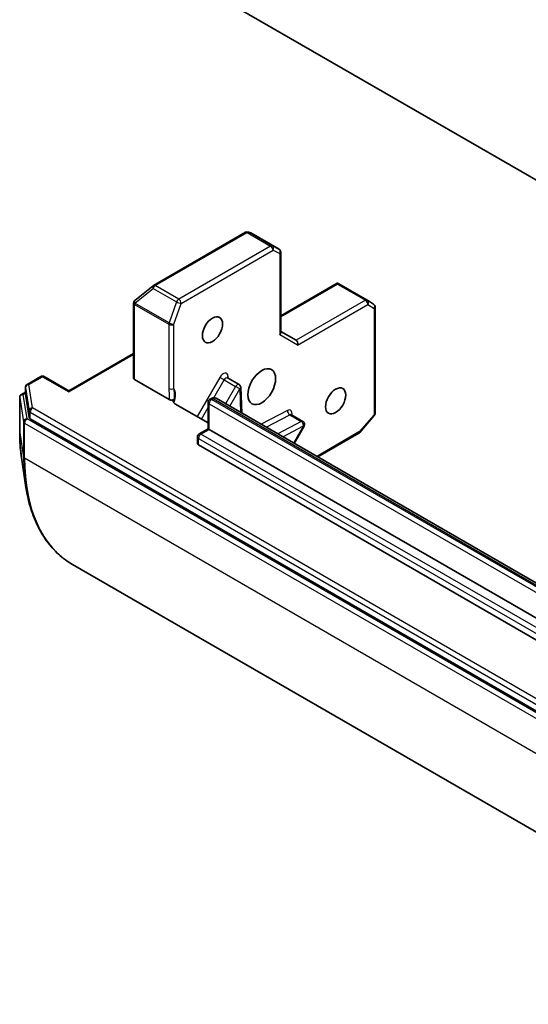
# Model space of a CAD drawing. Units: millimetres. Extents: x 94 to 12275, y 52 to 2300.
# Drawn here: x 1873 to 1917, y 353 to 437 of the extents above; entities that cross this region are included whole.
import ezdxf

# ---------------------------------------------------------------- set-up
doc = ezdxf.new("R2010")
doc.units = ezdxf.units.MM
doc.header["$LTSCALE"] = 6.5
doc.layers.add('Visible (ISO)', color=7, linetype='Continuous', lineweight=35)
doc.layers.add('Visible Narrow (ISO)', color=7, linetype='Continuous', lineweight=25)

msp = doc.modelspace()

# ---------------------------------------------------------------- linework, layer by layer
at = {"layer": 'Visible (ISO)'}
for p, q in [((1941.484, 409.9656), (1879.2586, 445.8915)), ((1892.7075, 419.1791), (1884.7905, 414.6082)), ((1893.1358, 419.1452), (1892.9489, 419.205)), ((1895.6014, 417.7263), (1893.1692, 419.1305)), ((1895.7514, 410.5483), (1895.7514, 417.4665)), ((1900.6017, 414.7961), (1895.7514, 411.9958)), ((1900.6391, 414.7163), (1900.6391, 414.8078)), ((1900.7612, 414.7473), (1903.1933, 413.3431)), ((1884.7519, 414.5817), (1883.1867, 413.3165)), ((1883.0598, 413.0683), (1883.0598, 406.618)), ((1883.1518, 413.2845), (1883.1673, 413.2994)), ((1903.2086, 413.3336), (1903.7484, 412.9772)), ((1903.8831, 412.7269), (1903.8831, 403.5851)), ((1897.0777, 409.884), (1895.7514, 410.6498)), ((1877.4908, 405.5355), (1883.0598, 408.7508)), ((1875.0781, 406.7553), (1873.9053, 406.0782)), ((1877.4908, 405.5355), (1875.3781, 406.7553)), ((1886.1257, 404.7762), (1883.1477, 406.4955)), ((1891.1628, 406.6412), (1892.1528, 406.0696)), ((1873.4097, 405.2205), (1873.7553, 405.4201)), ((1873.7553, 405.8184), (1873.7553, 405.2468)), ((1877.4908, 405.4341), (1877.4908, 405.5355)), ((1892.3025, 405.8214), (1892.388, 403.6101)), ((1873.2597, 404.9607), (1873.2597, 401.9397)), ((1873.7565, 405.2312), (1874.0735, 403.2181)), ((1889.6445, 404.7957), (1889.7809, 404.8745)), ((1935.7186, 378.5932), (1890.1809, 404.8844)), ((1889.4945, 402.7579), (1886.6197, 404.4176)), ((1889.4945, 402.2597), (1889.4945, 404.5359)), ((1874.1601, 403.1113), (1939.5114, 365.3807)), ((1896.6611, 403.4667), (1897.651, 402.8952)), ((1903.8099, 403.3887), (1902.5577, 401.9428)), ((1889.4945, 402.2597), (1888.7253, 401.8155)), ((1889.5824, 402.2089), (1889.4945, 402.2597)), ((1889.5824, 402.2089), (1935.12, 375.9177)), ((1897.7608, 402.4854), (1896.9047, 401.0024)), ((1888.5753, 401.5557), (1888.5753, 400.9842)), ((1902.4809, 401.8794), (1898.9333, 399.8312)), ((1934.2008, 374.5705), (1888.6631, 400.8617)), ((1873.4105, 399.7895), (1873.7614, 397.4033)), ((1943.428, 352.6811), (1877.8207, 390.5596))]:
    msp.add_line(p, q, dxfattribs=at)
for centre, start, end in [((1892.8575, 418.9193), 72.271864, 120), ((1895.4514, 417.4665), 0, 60), ((1884.9405, 414.3484), 120, 128.948276), ((1883.3598, 413.0683), 133.897886, 180), ((1883.3753, 413.0832), 128.948276, 133.897886), ((1903.0433, 413.0833), 56.564379, 60), ((1903.5831, 412.7269), 0, 56.564379), ((1875.2281, 406.4955), 60, 120), ((1874.0553, 405.8184), 120, 180), ((1892.0028, 405.8098), 2.213686, 60), ((1873.5597, 404.9607), 120, 180), ((1889.7945, 404.5359), 120, 180), ((1897.501, 402.6354), 330, 60), ((1903.5831, 403.5851), 319.106605, 0), ((1888.8753, 401.5557), 120, 180), ((1902.3309, 402.1392), 300, 319.106605)]:
    msp.add_arc(centre, 0.3, start, end, dxfattribs=at)
for centre, major_axis, ratio, start_param, end_param in [((1893.0312, 418.8637), (0.1217, 0.275), 0.7530193, 6.167762, 6.3639614), ((1900.6232, 414.4805), (-0.4917, 0.2954), 0.5227383, 4.7456748, 4.9857543), ((1895.4514, 410.4766), (0.2772, 0.16), 0.7174389, 5.1050881, 5.8904862), ((1896.9898, 409.5883), (0, 0.32), 0.7174389, 4.3196899, 5.8904862), ((1883.3598, 406.618), (-0.3, 0), 0.5773503, 0, 0.7853982), ((1874.0553, 405.2468), (-0.3, 0), 0.5773503, 0, 0.0906599), ((1874.3722, 403.2338), (-0.3, 0), 0.5773503, 0.0906599, 0.7853982), ((1888.8753, 400.9842), (-0.3, 0), 0.5773503, 0, 0.7853982)]:
    msp.add_ellipse(centre, major_axis=major_axis, ratio=ratio, start_param=start_param, end_param=end_param, dxfattribs=at)
for centre, major_axis in [((1889.8652, 410.7821), (-0.6148, -1.0648)), ((1894.1078, 405.8832), (-0.85, -1.4722)), ((1900.4718, 404.6584), (-0.6148, -1.0648))]:
    msp.add_ellipse(centre, major_axis=major_axis, ratio=0.5773503, dxfattribs=at)
for points, knots in [([(1900.6017, 414.7961), (1900.6023, 414.7965), (1900.6029, 414.7968), (1900.6143, 414.8031), (1900.6273, 414.8071), (1900.6391, 414.8078)], [0.261626325, 0.261626325, 0.261626325, 0.261626325, 0.2619584182, 0.2619584182, 0.268388032, 0.268388032, 0.268388032, 0.268388032]), ([(1891.1628, 406.6412), (1891.1554, 406.6454), (1891.1486, 406.6507), (1891.1385, 406.6607), (1891.1351, 406.6653), (1891.1319, 406.6703), (1891.1314, 406.6715), (1891.1314, 406.6715)], [5.49778714, 5.49778714, 5.49778714, 5.49778714, 5.64614013, 5.64614013, 5.79449312, 5.79449312, 5.90269679, 5.90269679, 5.90269679, 5.90269679]), ([(1886.5828, 404.7982), (1886.5602, 404.7799), (1886.5316, 404.7642), (1886.4656, 404.7401), (1886.4289, 404.7319), (1886.352, 404.724), (1886.3125, 404.7245), (1886.2464, 404.7328), (1886.2193, 404.7386), (1886.169, 404.7545), (1886.146, 404.7645), (1886.1257, 404.7762)], [0, 0, 0, 0, 0.011718346, 0.011718346, 0.023429864, 0.023429864, 0.035145835, 0.035145835, 0.043752672, 0.043752672, 0.05234509, 0.05234509, 0.05234509, 0.05234509]), ([(1886.4888, 404.5665), (1886.4832, 404.5858), (1886.4811, 404.6053), (1886.4834, 404.6609), (1886.5002, 404.705), (1886.5403, 404.759), (1886.5598, 404.7795), (1886.5828, 404.7982)], [-0.123721287, -0.123721287, -0.123721287, -0.123721287, -0.114425932, -0.114425932, -0.094854307, -0.094854307, -0.083896394, -0.083896394, -0.083896394, -0.083896394]), ([(1886.4888, 404.5665), (1886.4946, 404.5466), (1886.5042, 404.527), (1886.5379, 404.4773), (1886.5771, 404.4422), (1886.6197, 404.4176)], [0.123721287, 0.123721287, 0.123721287, 0.123721287, 0.133369726, 0.133369726, 0.151444025, 0.151444025, 0.151444025, 0.151444025]), ([(1890.1809, 404.8844), (1890.1521, 404.901), (1890.121, 404.9136), (1890.0589, 404.9299), (1890.0278, 404.9336), (1889.969, 404.9343), (1889.9411, 404.9312), (1889.8892, 404.9207), (1889.8652, 404.9133), (1889.8207, 404.8957), (1889.8001, 404.8856), (1889.7809, 404.8745)], [0.78539816, 0.78539816, 0.78539816, 0.78539816, 0.9424778, 0.9424778, 1.09955743, 1.09955743, 1.25663706, 1.25663706, 1.41371669, 1.41371669, 1.57079633, 1.57079633, 1.57079633, 1.57079633]), ([(1896.6297, 403.4971), (1896.6297, 403.4971), (1896.6312, 403.4937), (1896.6404, 403.4821), (1896.6499, 403.4732), (1896.6611, 403.4667)], [6.66367382, 6.66367382, 6.66367382, 6.66367382, 6.84417659, 6.84417659, 7.06858347, 7.06858347, 7.06858347, 7.06858347]), ([(1873.2597, 401.9397), (1873.2597, 401.7903), (1873.2617, 401.642), (1873.2697, 401.3477), (1873.2758, 401.2017), (1873.2919, 400.9123), (1873.3019, 400.7688), (1873.3261, 400.4844), (1873.3401, 400.3435), (1873.3723, 400.0644), (1873.3904, 399.9262), (1873.4105, 399.7895)], [3.14159265, 3.14159265, 3.14159265, 3.14159265, 3.17264484, 3.17264484, 3.20369702, 3.20369702, 3.2347492, 3.2347492, 3.26580139, 3.26580139, 3.29685357, 3.29685357, 3.29685357, 3.29685357]), ([(1877.8207, 390.5596), (1877.388, 390.8094), (1876.9826, 391.1065), (1876.2344, 391.7892), (1875.8915, 392.1747), (1875.2736, 393.0264), (1874.9987, 393.4924), (1874.5203, 394.4966), (1874.3168, 395.0347), (1873.9836, 396.174), (1873.8538, 396.7752), (1873.7614, 397.4033)], [2.35619449, 2.35619449, 2.35619449, 2.35619449, 2.48222194, 2.48222194, 2.60824939, 2.60824939, 2.73427684, 2.73427684, 2.86030429, 2.86030429, 2.98633174, 2.98633174, 2.98633174, 2.98633174])]:
    msp.add_open_spline(points, degree=3, knots=knots, dxfattribs=at)
at = {"layer": 'Visible Narrow (ISO)'}
for p, q in [((1884.9405, 414.5933), (1892.8575, 419.1642)), ((1892.8575, 419.1642), (1894.8728, 418.0007)), ((1895.0175, 418.0184), (1893.0022, 419.1819)), ((1893.0022, 419.1819), (1893.176, 419.1264)), ((1893.176, 419.1264), (1895.5961, 417.7291)), ((1894.8728, 418.0007), (1886.9558, 413.4298)), ((1887.1679, 413.0624), (1895.0849, 417.6333)), ((1895.5961, 417.7291), (1895.0175, 418.0184)), ((1895.0849, 417.6333), (1895.6635, 417.344)), ((1895.6635, 417.344), (1895.6635, 410.3541)), ((1883.1856, 413.0832), (1884.7508, 414.3484)), ((1884.7508, 414.3484), (1886.766, 413.1848)), ((1886.9558, 413.4298), (1884.9405, 414.5933)), ((1895.7514, 411.8943), (1900.6391, 414.7163)), ((1900.6391, 414.7163), (1903.0433, 413.3282)), ((1886.1399, 411.3775), (1883.1856, 413.0832)), ((1886.766, 413.1848), (1886.1399, 411.3775)), ((1886.5418, 411.255), (1887.1679, 413.0624)), ((1903.0433, 413.3282), (1897.0777, 409.884)), ((1883.1477, 412.9459), (1883.1632, 412.9607)), ((1883.1477, 406.4955), (1883.1477, 412.9459)), ((1883.1632, 412.9607), (1886.1175, 411.255)), ((1897.202, 409.4658), (1903.2554, 412.9608)), ((1903.2554, 412.9608), (1903.7952, 412.6044)), ((1903.7952, 412.6044), (1903.7952, 403.4626)), ((1886.1175, 411.255), (1886.1175, 405.7301)), ((1886.5418, 405.7301), (1886.5418, 411.255)), ((1897.202, 409.4658), (1895.6635, 410.3541)), ((1877.4908, 405.4341), (1883.0598, 408.6493)), ((1874.0553, 406.0633), (1875.2281, 406.7405)), ((1875.2281, 406.7405), (1877.4908, 405.4341)), ((1890.5007, 406.677), (1888.5521, 403.302)), ((1889.9769, 404.9336), (1890.8628, 406.468)), ((1890.8628, 406.468), (1890.5007, 406.677)), ((1890.8628, 406.468), (1891.8528, 405.8964)), ((1891.231, 406.6018), (1891.2245, 406.7699)), ((1873.7565, 405.8027), (1874.0735, 403.7896)), ((1873.7565, 405.2312), (1873.7565, 405.8027)), ((1874.3722, 404.0503), (1874.0553, 406.0633)), ((1891.8528, 405.8964), (1890.9966, 404.4135)), ((1891.3587, 404.2044), (1892.2149, 405.6873)), ((1892.2149, 405.6873), (1891.8528, 405.8964)), ((1892.2149, 405.6873), (1892.2931, 403.6649)), ((1873.2609, 401.924), (1873.2609, 404.945)), ((1873.2609, 404.945), (1873.5919, 402.8429)), ((1873.5597, 405.2057), (1873.7553, 405.3186)), ((1873.8907, 403.1036), (1873.5597, 405.2057)), ((1889.7945, 404.7809), (1889.9309, 404.8596)), ((1935.3322, 378.4897), (1889.7945, 404.7809)), ((1889.9309, 404.8596), (1935.4686, 378.5684)), ((1874.0735, 403.7896), (1874.0735, 403.2181)), ((1939.7236, 366.3197), (1874.3722, 404.0503)), ((1888.9142, 403.0929), (1889.4945, 404.098)), ((1889.5824, 402.2089), (1889.5824, 404.4135)), ((1889.5824, 404.4135), (1935.12, 378.1223)), ((1896.3175, 403.8295), (1894.0644, 402.6423)), ((1939.498, 365.2251), (1873.8907, 403.1036)), ((1874.1601, 403.6828), (1939.5114, 365.9522)), ((1874.1601, 403.1113), (1874.1601, 403.6828)), ((1894.4985, 402.3916), (1896.5203, 403.457)), ((1897.5103, 402.8854), (1895.4885, 401.8201)), ((1896.5203, 403.457), (1897.5103, 402.8854)), ((1903.7952, 403.4626), (1902.5431, 402.0167)), ((1873.5919, 402.8429), (1873.5919, 399.8219)), ((1873.6786, 399.7151), (1873.6786, 402.7361)), ((1873.6786, 402.7361), (1939.2859, 364.8577)), ((1888.8753, 401.8007), (1889.5824, 402.2089)), ((1895.9226, 401.5694), (1897.7132, 402.5129)), ((1897.7132, 402.5129), (1896.857, 401.03)), ((1897.7608, 402.4854), (1897.7132, 402.5129)), ((1873.2609, 401.924), (1873.5919, 399.8219)), ((1888.6631, 400.8617), (1888.6631, 401.4333)), ((1888.6631, 401.4333), (1934.2008, 375.1421)), ((1934.4129, 375.5095), (1888.8753, 401.8007)), ((1902.5431, 402.0167), (1898.8455, 399.8819)), ((1939.2859, 361.8367), (1873.6786, 399.7151))]:
    msp.add_line(p, q, dxfattribs=at)
for centre, major_axis, ratio, start_param, end_param in [((1892.8575, 418.9193), (-0.15, 0.2598), 0.5773503, 5.4977871, 6.2831853), ((1892.8575, 418.9193), (0.15, 0.2598), 0.5773503, 0.0346473, 0.7853982), ((1892.8575, 418.9193), (0.0914, 0.2858), 0.9894189, 6.0869859, 6.2831853), ((1894.8728, 417.7557), (0.15, 0.2598), 0.5773503, 0.0346473, 0.7853982), ((1894.8728, 417.7557), (0.15, -0.2598), 0.5773503, 0.7853982, 2.3561945), ((1894.8728, 417.7557), (0.1342, 0.2683), 0.8160066, 4.6634393, 6.2342356), ((1895.4514, 417.4665), (0.15, 0.2598), 0.5773503, 0, 0.0346473), ((1895.4514, 417.4665), (0.1342, 0.2683), 0.8160066, 4.6634393, 6.2342356), ((1895.4514, 417.4665), (0.3, 0), 0.5773503, 5.4977871, 6.2831853), ((1884.9405, 414.3484), (-0.1886, 0.2333), 0.5360563, 0, 1.1619257), ((1884.9405, 414.3484), (0.15, 0.2598), 0.5773503, 0.7853982, 1.8925469), ((1884.9405, 414.3484), (-0.15, 0.2598), 0.5773503, 5.4977871, 6.2831853), ((1883.3598, 413.0683), (-0.3, 0), 0.5773503, 0, 0.7853982), ((1883.3598, 413.0683), (-0.208, 0.2162), 0.8082904, 0, 1.3734008), ((1883.3753, 413.0832), (-0.208, 0.2162), 0.8082904, 0, 1.3734008), ((1883.3753, 413.0832), (-0.1886, 0.2333), 0.5360563, 0, 1.1619257), ((1883.3753, 413.0832), (0.15, 0.2598), 0.5773503, 1.8925469, 2.3561945), ((1886.9558, 413.1848), (-0.15, -0.2598), 0.5773503, 3.9269908, 5.0341395), ((1886.9558, 413.1848), (0.2835, -0.0982), 0.2581989, 4.0718667, 5.642663), ((1886.9558, 413.1848), (-0.15, 0.2598), 0.5773503, 3.9269908, 5.4977871), ((1903.0433, 413.0833), (0.15, 0.2598), 0.5773503, 0, 0.7853982), ((1903.0433, 413.0833), (0.15, -0.2598), 0.5773503, 0.7853982, 2.3561945), ((1903.0433, 413.0833), (0.1653, 0.2504), 0.8160066, 4.7613387, 6.2831853), ((1903.5831, 412.7269), (0.1653, 0.2504), 0.8160066, 4.7613387, 6.2831853), ((1903.5831, 412.7269), (0.3, 0), 0.5773503, 5.4977871, 6.2831853), ((1886.3297, 411.3775), (-0.15, -0.2598), 0.5773503, 5.0341395, 5.4977871), ((1886.3297, 411.3775), (-0.2835, 0.0982), 0.2581989, 0.930274, 2.5010703), ((1886.3297, 411.3775), (0.3, 0), 0.5773503, 3.9269908, 5.4977871), ((1875.2281, 406.4955), (-0.15, 0.2598), 0.5773503, 5.4977871, 6.2831853), ((1875.2281, 406.4955), (0.15, 0.2598), 0.5773503, 0, 0.7853982), ((1890.8007, 406.5038), (0.3, 0.5196), 0.5773503, 5.5414204, 7.8539816), ((1891.0128, 406.3814), (0.15, 0.2598), 0.5773503, 0, 1.5707963), ((1891.4367, 406.6474), (-0.2998, -0.0116), 0.6019844, 5.4749975, 6.1450693), ((1874.0553, 405.8184), (-0.3, 0), 0.5773503, 0, 0.0906599), ((1874.0553, 405.8184), (-0.2963, -0.0467), 0.8131434, 4.585045, 6.1558413), ((1874.0553, 405.8184), (-0.15, 0.2598), 0.5773503, 5.4977871, 6.2831853), ((1886.3297, 405.8526), (-0.3, 0), 0.5773503, 0.7853982, 2.3561945), ((1885.6226, 404.5884), (0.75, 1.299), 0.5773503, 4.9599362, 6.020102), ((1892.0028, 405.8098), (0.15, 0.2598), 0.5773503, 0, 1.5707963), ((1892.0028, 405.8098), (0.2998, 0.0116), 0.6019844, 5.4749975, 6.2831853), ((1873.5597, 404.9607), (-0.3, 0), 0.5773503, 0, 0.0906599), ((1873.5597, 404.9607), (-0.2963, -0.0467), 0.8131434, 4.585045, 6.1558413), ((1873.5597, 404.9607), (-0.15, 0.2598), 0.5773503, 5.4977871, 6.2831853), ((1889.7945, 404.5359), (0.15, 0.2598), 0.5773503, 0.7853982, 2.3561945), ((1889.7945, 404.5359), (-0.15, 0.2598), 0.5773503, 5.4977871, 6.2831853), ((1889.9309, 404.6147), (-0.15, 0.2598), 0.5773503, 5.4977871, 6.2831853), ((1889.9309, 404.4514), (0.25, 0.433), 0.5773503, 0, 0.7853982), ((1874.3722, 403.8053), (-0.2963, -0.0467), 0.8131434, 4.585045, 6.1558413), ((1874.3722, 403.8053), (-0.3, 0), 0.5773503, 0.0906599, 0.7853982), ((1874.3722, 403.8053), (-0.15, -0.2598), 0.5773503, 3.9269908, 5.4977871), ((1889.7945, 404.5359), (-0.3, 0), 0.5773503, 0, 0.7853982), ((1896.5296, 403.707), (-0.1399, 0.2654), 0.6019844, 0.8081878, 2.3789841), ((1896.299, 403.3294), (0.3, 0.5196), 0.5773503, 5.2359878, 7.0249502), ((1873.8907, 402.8586), (-0.2963, -0.0467), 0.8131434, 4.585045, 6.1558413), ((1873.8907, 402.8586), (-0.15, -0.2598), 0.5773503, 3.9269908, 5.4977871), ((1896.5111, 403.2069), (0.15, 0.2598), 0.5773503, 0, 0.7417649), ((1897.501, 402.6354), (0.15, 0.2598), 0.5773503, 0, 0.7417649), ((1897.501, 402.6354), (0.1399, -0.2654), 0.6019844, 0.8081878, 2.3789841), ((1903.5831, 403.5851), (0.3, 0), 0.5773503, 5.4977871, 6.2831853), ((1903.5831, 403.5851), (0.2268, -0.1964), 0.2581989, 0, 0.6405223), ((1873.8907, 402.8586), (-0.3, 0), 0.5773503, 0.0906599, 0.7853982), ((1873.5597, 401.9397), (-0.3, 0), 0.5773503, 0, 0.0906599), ((1885.6989, 409.1051), (8.795, 15.2333), 0.5773503, 2.3561945, 2.5114554), ((1888.8753, 401.5557), (-0.3, 0), 0.5773503, 0, 0.7853982), ((1888.8753, 401.5557), (0.15, 0.2598), 0.5773503, 0.7853982, 2.3561945), ((1888.8753, 401.5557), (-0.15, 0.2598), 0.5773503, 5.4977871, 6.2831853), ((1902.3309, 402.1392), (0.15, -0.2598), 0.5773503, 0, 0.7853982), ((1902.3309, 402.1392), (0.2268, -0.1964), 0.2581989, 0, 0.6405223), ((1873.8907, 399.8376), (-0.3, 0), 0.5773503, 0.0906599, 0.7853982), ((1887.6849, 407.9585), (-9.9652, -17.2603), 0.5773503, 5.4977871, 5.6530481), ((1887.8207, 407.8801), (-10, -17.3205), 0.5773503, 5.4977871, 6.2831853)]:
    msp.add_ellipse(centre, major_axis=major_axis, ratio=ratio, start_param=start_param, end_param=end_param, dxfattribs=at)
for points, knots in [([(1886.1175, 405.7301), (1886.1175, 405.4677), (1886.1411, 405.1919), (1886.1306, 404.8815), (1886.1282, 404.829), (1886.1257, 404.7762)], [0, 0, 0, 0, 0.09642857, 0.09642857, 0.11633822, 0.11633822, 0.11633822, 0.11633822]), ([(1886.5828, 404.7982), (1886.5892, 404.8502), (1886.5948, 404.9032), (1886.6199, 405.2351), (1886.5787, 405.5134), (1886.5418, 405.7301)], [-0.11479384, -0.11479384, -0.11479384, -0.11479384, -0.09642857, -0.09642857, 0, 0, 0, 0])]:
    msp.add_open_spline(points, degree=3, knots=knots, dxfattribs=at)

doc.saveas('drawing.dxf')
